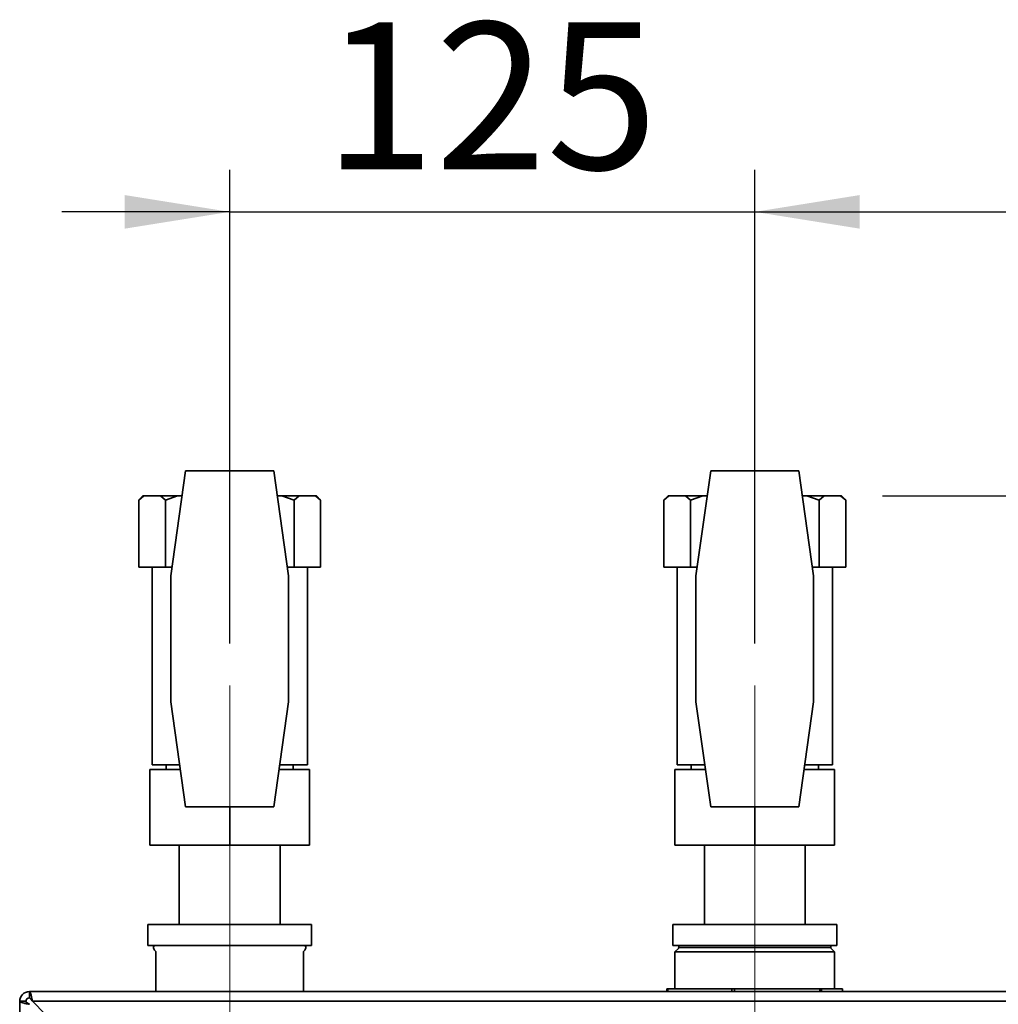
# Paper-space layout 'Blatt2' of a CAD drawing. Units: millimetres. Extents: x 0 to 4227, y 0 to 2970.
# Drawn here: x 688 to 921, y 2464 to 2698 of the extents above; entities that cross this region are included whole.
import ezdxf

# ---------------------------------------------------------------- set-up
doc = ezdxf.new("R2010")
doc.units = ezdxf.units.MM
doc.linetypes.add('CENTERX2', pattern=[20.32, 12.7, -2.54, 2.54, -2.54])
doc.layers.add('1', color=7, linetype='Continuous')
doc.styles.add('SLDTEXTSTYLE1', font='TXT', dxfattribs={"width": 0.605})
doc.dimstyles.new('SLDDIMSTYLE1', dxfattribs={"dimtxt": 35, "dimasz": 25, "dimexe": 0, "dimexo": 0.0625, "dimgap": 8.75, "dimtad": 1, "dimdec": 1, "dimrnd": 1e-09, "dimzin": 12, "dimdsep": 46, "dimtxsty": 'SLDTEXTSTYLE1', "dimsah": 1, "dimcen": 0.09, "dimadec": 0, "dimazin": 3, "dimtfac": 1, "dimtdec": 1, "dimtofl": 0, "dimtmove": 0, "dimatfit": 3, "dimfxl": 1, "dimfrac": 2, "dimtolj": 1, "dimtzin": 12, "dimarcsym": 0})
doc.dimstyles.new('SLDDIMSTYLE2', dxfattribs={"dimtxt": 35, "dimasz": 25, "dimexe": 0, "dimexo": 0.0625, "dimgap": 8.75, "dimtad": 1, "dimdec": 1, "dimrnd": 1e-09, "dimzin": 12, "dimdsep": 46, "dimtxsty": 'SLDTEXTSTYLE1', "dimsah": 1, "dimcen": 0.09, "dimadec": 0, "dimazin": 3, "dimtfac": 1, "dimtdec": 1, "dimtmove": 0, "dimatfit": 0, "dimfxl": 1, "dimfrac": 2, "dimtolj": 1, "dimtzin": 12, "dimarcsym": 0})

# ---------------------------------------------------------------- blocks, each defined once
blk = doc.blocks.new('_D_4')
at = {"layer": '1', "ltscale": 10}
for p, q in [((737.8, 2549.51), (737.8, 2662.21)), ((862.8, 2549.51), (862.8, 2662.21)), ((737.8, 2652.21), (697.8, 2652.21)), ((737.8, 2652.21), (862.8, 2652.21)), ((862.8, 2652.21), (902.8, 2652.21))]:
    blk.add_line(p, q, dxfattribs=at)
for points in [[(737.8, 2652.21), (712.8, 2656.21), (712.8, 2648.21)], [(862.8, 2652.21), (887.8, 2648.21), (887.8, 2656.21)]]:
    blk.add_solid(points, dxfattribs=at)
at = {"layer": '1', "ltscale": 10, "insert": (760.2, 2697.33), "char_height": 35, "attachment_point": 1, "style": 'SLDTEXTSTYLE1'}
blk.add_mtext('125', dxfattribs=at)
blk = doc.blocks.new('_D_5')
at = {"layer": '1', "ltscale": 10}
for p, q in [((862.8, 2549.51), (862.8, 2662.21)), ((1237.8, 2474.31), (1237.8, 2662.21)), ((862.8, 2652.21), (1237.8, 2652.21))]:
    blk.add_line(p, q, dxfattribs=at)
for points in [[(862.8, 2652.21), (887.8, 2648.21), (887.8, 2656.21)], [(1237.8, 2652.21), (1212.8, 2656.21), (1212.8, 2648.21)]]:
    blk.add_solid(points, dxfattribs=at)
at = {"layer": '1', "ltscale": 10, "insert": (1010.2, 2697.33), "char_height": 35, "attachment_point": 1, "style": 'SLDTEXTSTYLE1'}
blk.add_mtext('375', dxfattribs=at)
blk = doc.blocks.new('_D_11')
at = {"layer": '1', "ltscale": 10}
for p, q in [((893.24, 2584.61), (1866.75, 2584.61)), ((1856.75, 2584.61), (1856.75, 2246.61)), ((1721.8, 2246.61), (1866.75, 2246.61))]:
    blk.add_line(p, q, dxfattribs=at)
for points in [[(1856.75, 2584.61), (1852.75, 2559.61), (1860.75, 2559.61)], [(1856.75, 2246.61), (1860.75, 2271.61), (1852.75, 2271.61)]]:
    blk.add_solid(points, dxfattribs=at)
at = {"layer": '1', "ltscale": 10, "insert": (1811.63, 2375.5), "char_height": 35, "attachment_point": 1, "rotation": 90, "style": 'SLDTEXTSTYLE1'}
blk.add_mtext('338', dxfattribs=at)

psp = doc.layouts.new('Blatt2')

# ---------------------------------------------------------------- linework, layer by layer
at = {"color": 7, "linetype": 'Continuous', "lineweight": 35, "ltscale": 10}
for p, q in [((727.31, 2590.61), (723.8, 2565.61)), ((748.29, 2590.61), (727.31, 2590.61)), ((751.8, 2565.61), (748.29, 2590.61)), ((852.31, 2590.61), (848.8, 2565.61)), ((873.29, 2590.61), (852.31, 2590.61)), ((876.8, 2565.61), (873.29, 2590.61)), ((717.15, 2584.61), (716.15, 2583.61)), ((716.15, 2583.61), (717.36, 2584.61)), ((716.15, 2567.61), (716.15, 2583.61)), ((717.36, 2584.61), (717.15, 2584.61)), ((717.36, 2584.61), (721.29, 2584.61)), ((721.29, 2584.61), (722.49, 2583.61)), ((725.4, 2584.61), (721.29, 2584.61)), ((722.49, 2583.61), (725.4, 2584.61)), ((722.49, 2567.61), (722.49, 2583.61)), ((725.4, 2584.61), (726.47, 2584.61)), ((749.13, 2584.61), (750.19, 2584.61)), ((750.19, 2584.61), (753.11, 2583.61)), ((754.31, 2584.61), (750.19, 2584.61)), ((753.11, 2583.61), (754.31, 2584.61)), ((753.11, 2567.61), (753.11, 2583.61)), ((754.31, 2584.61), (758.24, 2584.61)), ((758.24, 2584.61), (759.45, 2583.61)), ((758.45, 2584.61), (758.24, 2584.61)), ((759.45, 2583.61), (758.45, 2584.61)), ((759.45, 2567.61), (759.45, 2583.61)), ((842.15, 2584.61), (841.15, 2583.61)), ((841.15, 2583.61), (842.36, 2584.61)), ((841.15, 2567.61), (841.15, 2583.61)), ((842.36, 2584.61), (842.15, 2584.61)), ((842.36, 2584.61), (846.29, 2584.61)), ((846.29, 2584.61), (847.49, 2583.61)), ((850.4, 2584.61), (846.29, 2584.61)), ((847.49, 2583.61), (850.4, 2584.61)), ((847.49, 2567.61), (847.49, 2583.61)), ((850.4, 2584.61), (851.47, 2584.61)), ((874.13, 2584.61), (875.19, 2584.61)), ((875.19, 2584.61), (878.11, 2583.61)), ((879.31, 2584.61), (875.19, 2584.61)), ((878.11, 2583.61), (879.31, 2584.61)), ((878.11, 2567.61), (878.11, 2583.61)), ((879.31, 2584.61), (883.24, 2584.61)), ((883.24, 2584.61), (884.45, 2583.61)), ((883.45, 2584.61), (883.24, 2584.61)), ((884.45, 2583.61), (883.45, 2584.61)), ((884.45, 2567.61), (884.45, 2583.61)), ((716.15, 2567.61), (722.49, 2567.61)), ((719.3, 2567.61), (719.3, 2520.61)), ((722.49, 2567.61), (724.08, 2567.61)), ((751.52, 2567.61), (753.11, 2567.61)), ((753.11, 2567.61), (759.45, 2567.61)), ((756.3, 2520.61), (756.3, 2567.61)), ((841.15, 2567.61), (847.49, 2567.61)), ((844.3, 2567.61), (844.3, 2520.61)), ((847.49, 2567.61), (849.08, 2567.61)), ((876.52, 2567.61), (878.11, 2567.61)), ((878.11, 2567.61), (884.45, 2567.61)), ((881.3, 2520.61), (881.3, 2567.61)), ((723.8, 2565.61), (723.8, 2535.61)), ((751.8, 2535.61), (751.8, 2565.61)), ((848.8, 2565.61), (848.8, 2535.61)), ((876.8, 2535.61), (876.8, 2565.61)), ((723.8, 2535.61), (727.31, 2510.61)), ((748.29, 2510.61), (751.8, 2535.61)), ((848.8, 2535.61), (852.31, 2510.61)), ((873.29, 2510.61), (876.8, 2535.61)), ((718.8, 2519.51), (718.8, 2501.51)), ((718.8, 2519.51), (726.06, 2519.51)), ((719.3, 2520.61), (725.91, 2520.61)), ((722.65, 2520.61), (722.65, 2519.51)), ((749.54, 2519.51), (756.8, 2519.51)), ((749.69, 2520.61), (756.3, 2520.61)), ((752.94, 2519.51), (752.94, 2520.61)), ((756.8, 2519.51), (756.8, 2501.51)), ((843.8, 2519.51), (843.8, 2501.51)), ((843.8, 2519.51), (851.06, 2519.51)), ((844.3, 2520.61), (850.91, 2520.61)), ((847.65, 2520.61), (847.65, 2519.51)), ((874.54, 2519.51), (881.8, 2519.51)), ((874.69, 2520.61), (881.3, 2520.61)), ((877.94, 2519.51), (877.94, 2520.61)), ((881.8, 2519.51), (881.8, 2501.51)), ((727.31, 2510.61), (748.29, 2510.61)), ((737.8, 2510.61), (737.8, 2501.51)), ((852.31, 2510.61), (873.29, 2510.61)), ((862.8, 2510.61), (862.8, 2501.51)), ((737.8, 2501.51), (718.8, 2501.51)), ((725.8, 2501.51), (725.8, 2482.61)), ((756.8, 2501.51), (737.8, 2501.51)), ((749.8, 2482.61), (749.8, 2501.51)), ((862.8, 2501.51), (843.8, 2501.51)), ((850.8, 2501.51), (850.8, 2482.61)), ((881.8, 2501.51), (862.8, 2501.51)), ((874.8, 2482.61), (874.8, 2501.51)), ((718.3, 2482.61), (718.3, 2477.61)), ((718.3, 2482.61), (757.3, 2482.61)), ((757.3, 2477.61), (757.3, 2482.61)), ((843.3, 2482.61), (843.3, 2477.61)), ((843.3, 2482.61), (882.3, 2482.61)), ((882.3, 2477.61), (882.3, 2482.61)), ((718.3, 2477.61), (757.3, 2477.61)), ((843.3, 2477.61), (882.3, 2477.61)), ((844.8, 2477.11), (858.52, 2477.11)), ((858.52, 2477.11), (880.8, 2477.11)), ((720.25, 2476.2), (720.25, 2466.61)), ((755.35, 2466.61), (755.35, 2476.2)), ((844.68, 2476.99), (843.8, 2476.11)), ((843.8, 2476.11), (843.8, 2467.31)), ((858.28, 2476.11), (843.8, 2476.11)), ((881.8, 2476.11), (858.28, 2476.11)), ((881.8, 2476.11), (880.92, 2476.99)), ((881.8, 2467.31), (881.8, 2476.11)), ((690.1, 2466.61), (1235.5, 2466.61)), ((690.1, 2465.11), (690.1, 2466.61)), ((841.88, 2466.61), (841.88, 2467.31)), ((841.88, 2467.31), (842.06, 2467.31)), ((842.06, 2467.31), (842.06, 2466.61)), ((842.06, 2467.31), (848.7, 2467.31)), ((848.7, 2467.31), (850.69, 2467.31)), ((850.69, 2467.31), (857.33, 2467.31)), ((857.33, 2466.61), (857.33, 2467.31)), ((857.33, 2467.31), (857.95, 2467.31)), ((857.95, 2467.31), (857.95, 2466.61)), ((857.95, 2467.31), (866.78, 2467.31)), ((866.78, 2467.31), (869.42, 2467.31)), ((869.42, 2467.31), (878.25, 2467.31)), ((878.25, 2466.61), (878.25, 2467.31)), ((878.25, 2467.31), (878.69, 2467.31)), ((878.69, 2467.31), (878.69, 2466.61)), ((878.69, 2467.31), (880.88, 2467.31)), ((880.88, 2467.31), (881.53, 2467.31)), ((881.53, 2467.31), (883.72, 2467.31)), ((883.72, 2466.61), (883.72, 2467.31)), ((689.3, 2464.31), (687.8, 2464.31)), ((687.8, 2231.61), (687.8, 2464.31)), ((711.51, 2443.61), (690.81, 2464.31)), ((690.81, 2464.31), (1234.79, 2464.31))]:
    psp.add_line(p, q, dxfattribs=at)
at = {"color": 7, "linetype": 'Continuous', "lineweight": 35, "ltscale": 100}
for centre, radius, start, end in [((720.67, 2477.11), 1, 150, 244.8493), ((754.92, 2477.11), 1, 295.1507, 30), ((845.67, 2477.11), 1, 150, 186.7774), ((879.92, 2477.11), 1, 353.2226, 30), ((690.1, 2464.31), 2.3, 90, 180), ((690.1, 2464.31), 0.8, 90, 180)]:
    psp.add_arc(centre, radius, start, end, dxfattribs=at)
at = {"color": 7, "linetype": 'Continuous', "lineweight": 35, "ltscale": 10}
for points, knots in [([(690.81, 2464.31), (690.76, 2464.56), (690.66, 2465.08), (690.5, 2465.77), (690.35, 2466.3), (690.21, 2466.57), (690.13, 2466.6), (690.1, 2466.61)], [0, 0, 0, 0, 0.209052, 0.427821, 0.646592, 0.865364, 1, 1, 1, 1]), ([(687.8, 2464.31), (687.82, 2464.26), (687.87, 2464.16), (688.27, 2464.01), (688.86, 2463.85), (689.51, 2463.72), (689.94, 2463.63), (690.1, 2463.6)], [0, 0, 0, 0, 0.209052, 0.427821, 0.646592, 0.865364, 1, 1, 1, 1]), ([(689.3, 2464.31), (689.31, 2464.24), (689.34, 2464.12), (689.55, 2463.93), (689.81, 2463.76), (690.01, 2463.65), (690.1, 2463.6)], [0, 0, 0, 0, 0.284155, 0.530993, 0.777748, 1, 1, 1, 1]), ([(690.81, 2464.31), (690.74, 2464.43), (690.61, 2464.65), (690.43, 2464.91), (690.26, 2465.08), (690.15, 2465.1), (690.1, 2465.11)], [0, 0, 0, 0, 0.284155, 0.530993, 0.777748, 1, 1, 1, 1])]:
    psp.add_open_spline(points, degree=3, knots=knots, dxfattribs=at)
at = {"layer": '1', "linetype": 'CENTERX2', "lineweight": 18, "ltscale": 10}
for p, q in [((737.8, 2539.51), (737.8, 2447.61)), ((862.8, 2539.51), (862.8, 2447.61))]:
    psp.add_line(p, q, dxfattribs=at)

# ---------------------------------------------------------------- dimensions: what is measured, and where the dimension line sits
at = {"layer": '1', "ltscale": 10}
for base, p1, p2, dimstyle, picture, middle in [((862.8, 2652.21), (737.8, 2539.51), (862.8, 2539.51), 'SLDDIMSTYLE2', '_D_4', (800.3, 2652.21)), ((1237.8, 2652.21), (862.8, 2539.51), (1237.8, 2464.31), 'SLDDIMSTYLE1', '_D_5', (1050.3, 2652.21))]:
    dim = psp.add_linear_dim(base=base, p1=p1, p2=p2, dimstyle=dimstyle, dxfattribs=at)
    dim.commit()
    dim.dimension.update_dxf_attribs({"geometry": picture, "text_midpoint": middle, "dimtype": 160})
dim = psp.add_linear_dim(base=(1856.75, 2246.61), p1=(883.24, 2584.61), p2=(1711.8, 2246.61), angle=90, dimstyle='SLDDIMSTYLE1', dxfattribs=at)
dim.commit()
dim.dimension.update_dxf_attribs({"geometry": '_D_11', "text_midpoint": (1856.75, 2415.61), "dimtype": 160})

doc.saveas('drawing.dxf')
